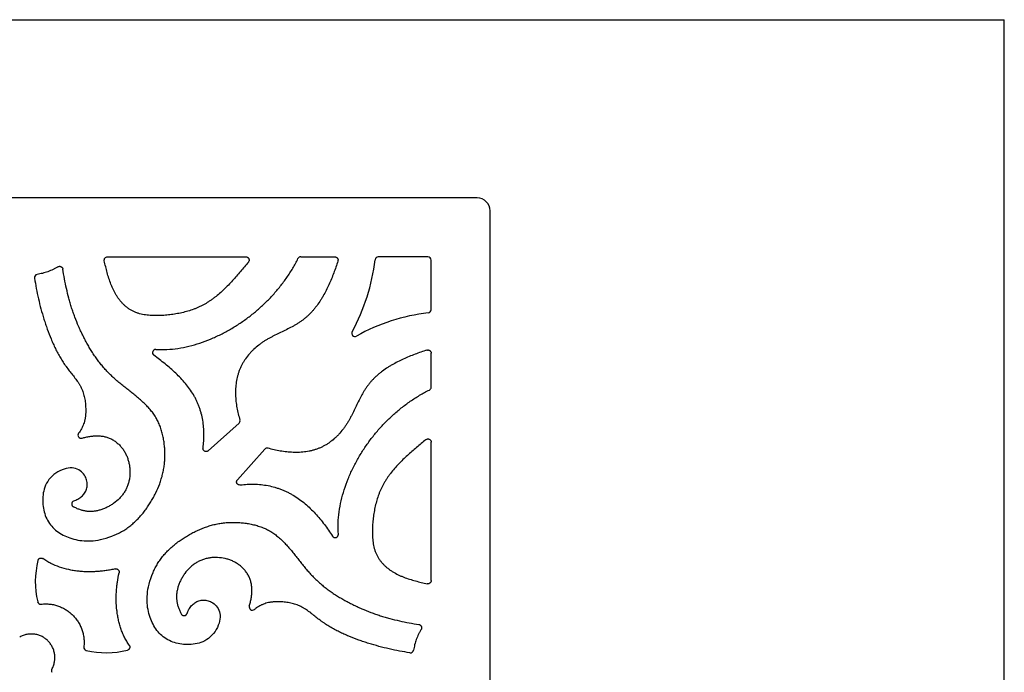
# Model space of a CAD drawing. Units: inches. Extents: x 0 to 11, y 0 to 8.5.
# Drawn here: x 4.9 to 11, y 4.4 to 8.5 of the extents above; entities that cross this region are included whole.
import ezdxf

# ---------------------------------------------------------------- set-up
doc = ezdxf.new("R2010")
doc.units = ezdxf.units.IN
doc.header["$LTSCALE"] = 0.605
doc.header["$MEASUREMENT"] = 0
doc.layers.get('0').update_dxf_attribs({"linetype": 'CONTINUOUS'})

msp = doc.modelspace()

# ---------------------------------------------------------------- linework, layer by layer
at = {"color": 7, "linetype": 'Continuous'}
for p, q in [((0, 8.5), (11, 8.5)), ((11, 0), (11, 8.5)), ((7.7103, 7.3877), (1.9753, 7.3877)), ((7.7903, 1.5727), (7.7903, 7.3077)), ((5.4027, 7.0203), (6.2669, 7.0203)), ((6.6098, 7.0204), (6.822, 7.0204)), ((7.4029, 7.0202), (7.0927, 7.0202)), ((7.4228, 6.6901), (7.4228, 7.0003)), ((7.4229, 6.2072), (7.423, 6.4194)), ((6.0323, 5.8103), (6.224, 5.9819)), ((7.4228, 5.0002), (7.4229, 5.8643)), ((6.3848, 5.8206), (6.214, 5.6299))]:
    msp.add_line(p, q, dxfattribs=at)
for points in [[(5.1194, 5.692), (5.1062, 5.6862), (5.0929, 5.6792), (5.0803, 5.6713), (5.0683, 5.6624), (5.0569, 5.6525), (5.0467, 5.642), (5.0376, 5.631), (5.0297, 5.6195), (5.0228, 5.6078), (5.0169, 5.5959), (5.0121, 5.5837), (5.0081, 5.5715), (5.0049, 5.5593), (5.0024, 5.5472), (5.0006, 5.535), (4.9993, 5.5229), (4.9987, 5.5108), (4.9985, 5.4988), (4.9989, 5.4868), (4.9998, 5.475), (5.0012, 5.4633), (5.003, 5.4518), (5.0052, 5.4404), (5.008, 5.4293), (5.0112, 5.4183), (5.0148, 5.4075), (5.0189, 5.3969), (5.0236, 5.3866), (5.0288, 5.3765), (5.0344, 5.3667), (5.0407, 5.3573), (5.0475, 5.3482), (5.0547, 5.3395), (5.0624, 5.3312), (5.0706, 5.3232), (5.079, 5.3158), (5.0878, 5.3087), (5.0968, 5.3021), (5.1062, 5.2959), (5.1158, 5.2901), (5.1256, 5.2847), (5.1358, 5.2796), (5.1464, 5.2749), (5.1574, 5.2704), (5.1687, 5.2663), (5.1805, 5.2625), (5.1926, 5.259), (5.205, 5.2559), (5.2177, 5.2533), (5.2307, 5.2511), (5.2439, 5.2495), (5.2573, 5.2483), (5.2709, 5.2477), (5.2848, 5.2476), (5.2991, 5.2481), (5.3137, 5.2491), (5.3287, 5.2509), (5.3442, 5.2532), (5.3601, 5.2563), (5.3766, 5.2602), (5.3938, 5.2649), (5.4116, 5.2705), (5.4299, 5.2772), (5.4489, 5.285)], [(5.1928, 5.4971), (5.1996, 5.4997), (5.2063, 5.5026), (5.2127, 5.5057), (5.2189, 5.5091), (5.225, 5.5127), (5.2308, 5.5166), (5.2364, 5.5208), (5.2418, 5.5253), (5.2469, 5.5301), (5.2517, 5.5351), (5.2562, 5.5405), (5.2603, 5.5462), (5.2639, 5.5521), (5.2672, 5.5584), (5.27, 5.5648), (5.2722, 5.5714), (5.2739, 5.5782), (5.2752, 5.5851), (5.276, 5.592), (5.2762, 5.599), (5.276, 5.6062), (5.2754, 5.6134), (5.2742, 5.6208), (5.2725, 5.6282), (5.2702, 5.6356), (5.2673, 5.6432), (5.2637, 5.6506), (5.2591, 5.6581), (5.2538, 5.6656), (5.2475, 5.6726), (5.2403, 5.6792), (5.2321, 5.6855), (5.2233, 5.6909), (5.2138, 5.6954), (5.2037, 5.699), (5.1931, 5.7016), (5.1818, 5.7029), (5.17, 5.7031), (5.1578, 5.7022), (5.1453, 5.7), (5.1324, 5.6966), (5.1194, 5.692)], [(6.0947, 4.7218), (6.0889, 4.7086), (6.0819, 4.6954), (6.074, 4.6827), (6.065, 4.6707), (6.0552, 4.6594), (6.0447, 4.6491), (6.0338, 4.64), (6.0222, 4.6321), (6.0105, 4.6251), (5.9986, 4.6193), (5.9864, 4.6145), (5.9742, 4.6105), (5.9621, 4.6072), (5.9499, 4.6048), (5.9377, 4.6029), (5.9256, 4.6016), (5.9135, 4.601), (5.9015, 4.6008), (5.8896, 4.6012), (5.8777, 4.6021), (5.866, 4.6034), (5.8545, 4.6053), (5.8431, 4.6075), (5.832, 4.6102), (5.821, 4.6134), (5.8102, 4.617), (5.7996, 4.6212), (5.7893, 4.6258), (5.7792, 4.631), (5.7694, 4.6367), (5.76, 4.6429), (5.7509, 4.6497), (5.7421, 4.657), (5.7338, 4.6646), (5.7259, 4.6728), (5.7184, 4.6812), (5.7114, 4.69), (5.7048, 4.699), (5.6985, 4.7084), (5.6927, 4.718), (5.6873, 4.7278), (5.6823, 4.7381), (5.6775, 4.7486), (5.673, 4.7596), (5.6689, 4.7709), (5.6651, 4.7827), (5.6616, 4.7948), (5.6585, 4.8072), (5.6559, 4.8199), (5.6537, 4.8328), (5.652, 4.8461), (5.6509, 4.8594), (5.6503, 4.8731), (5.6502, 4.887), (5.6507, 4.9013), (5.6517, 4.9159), (5.6534, 4.9309), (5.6558, 4.9464), (5.6588, 4.9623), (5.6627, 4.9788), (5.6675, 4.996), (5.6731, 5.0138), (5.6797, 5.0321), (5.6875, 5.051)], [(5.8996, 4.7949), (5.9023, 4.8018), (5.9051, 4.8085), (5.9082, 4.8149), (5.9116, 4.8212), (5.9152, 4.8272), (5.9191, 4.833), (5.9233, 4.8386), (5.9278, 4.844), (5.9326, 4.8491), (5.9377, 4.8539), (5.943, 4.8584), (5.9487, 4.8625), (5.9546, 4.8662), (5.9609, 4.8695), (5.9673, 4.8723), (5.9739, 4.8745), (5.9807, 4.8762), (5.9875, 4.8775), (5.9945, 4.8782), (6.0015, 4.8785), (6.0086, 4.8783), (6.0159, 4.8777), (6.0232, 4.8765), (6.0307, 4.8748), (6.0381, 4.8725), (6.0456, 4.8697), (6.0531, 4.866), (6.0606, 4.8615), (6.0681, 4.8562), (6.0751, 4.8499), (6.0817, 4.8427), (6.088, 4.8345), (6.0934, 4.8257), (6.0979, 4.8163), (6.1016, 4.8062), (6.1041, 4.7955), (6.1055, 4.7843), (6.1057, 4.7725), (6.1048, 4.7603), (6.1026, 4.7477), (6.0992, 4.7348), (6.0947, 4.7218)]]:
    msp.add_lwpolyline(points, dxfattribs=at)
for centre, radius, start, end in [((7.7103, 7.3077), 0.08, 0, 90), ((6.6098, 7.0005), 0.0199, 89.98085, 153.85063), ((7.0926, 7.0003), 0.0199, 89.94158, 173.41519), ((5.8505, 7.145), 1.2307, 331.27353, 353.35677), ((4.9672, 6.8909), 0.0199, 98.68608, 188.64118), ((7.5389, 5.4842), 1.1937, 96.43314, 119.17589), ((7.4029, 6.6901), 0.0199, 276.37413, 0.05901), ((6.9472, 6.5439), 0.02, 151.27353, 299.17589), ((5.7041, 6.4224), 0.02, 86.68445, 233.51046), ((7.403, 6.2072), 0.0199, 296.05502, 0.01918), ((6.2107, 5.9967), 0.0199, 311.81524, 18.00976), ((5.2388, 5.9083), 0.02, 143.33063, 286.51678), ((6.3996, 5.8073), 0.0199, 73.67109, 138.18239), ((6.8241, 5.2884), 0.02, 212.43297, 4.60965), ((5.485, 4.9933), 0.5325, 165.58736, 193.52404), ((4.9866, 4.8734), 0.0199, 193.44332, 276.20929), ((6.3073, 4.836), 0.02, 162.74129, 307.77182), ((5.2751, 4.5843), 0.0199, 173.67552, 256.44153), ((5.396, 5.0821), 0.5321, 256.35067, 284.29553), ((7.2934, 4.5695), 0.0199, 261.42259, 351.31708), ((5.0734, 4.4378), 0.0199, 151.08424, 208.91568)]:
    msp.add_arc(centre, radius, start, end, dxfattribs=at)
msp.add_ellipse((7.4027, 7.0002), major_axis=(0.0142, 0.0142), ratio=0.992433, start_param=-0.7816, end_param=0.7816, dxfattribs=at)
for points, knots in [([(5.3833, 6.9961), (5.3826, 6.999), (5.3827, 7.0051), (5.3867, 7.0133), (5.3938, 7.0189), (5.3998, 7.0203), (5.4027, 7.0203)], [0, 0, 0, 0, 0.249962, 0.499997, 0.750037, 1, 1, 1, 1]), ([(5.7053, 6.4423), (5.7281, 6.441), (5.7742, 6.441), (5.8431, 6.4483), (5.9118, 6.462), (5.9795, 6.4816), (6.0458, 6.5064), (6.11, 6.5358), (6.1718, 6.569), (6.2308, 6.6056), (6.2868, 6.6454), (6.331, 6.6813), (6.3649, 6.7115), (6.3896, 6.7349), (6.4137, 6.7591), (6.437, 6.7841), (6.4596, 6.8098), (6.4887, 6.8451), (6.5229, 6.891), (6.5601, 6.9486), (6.5819, 6.9888), (6.5919, 7.0092)], [0, 0, 0, 0, 0.061969, 0.124534, 0.187741, 0.251473, 0.315487, 0.379438, 0.442909, 0.505544, 0.567501, 0.629081, 0.659825, 0.690584, 0.721392, 0.75228, 0.783238, 0.81424, 0.87627, 0.938221, 1, 1, 1, 1]), ([(6.2669, 7.0203), (6.2688, 7.0203), (6.2716, 7.0199), (6.2752, 7.0186), (6.2777, 7.0173), (6.28, 7.0157), (6.282, 7.0137), (6.2837, 7.0114), (6.2856, 7.0082), (6.2867, 7.0045), (6.287, 7.0008), (6.2868, 6.998), (6.2863, 6.9952), (6.285, 6.9916), (6.2835, 6.9892), (6.2823, 6.9878)], [0, 0, 0, 0, 0.124736, 0.187398, 0.249996, 0.312546, 0.375083, 0.437638, 0.500189, 0.624995, 0.687534, 0.750063, 0.812634, 0.875276, 1, 1, 1, 1]), ([(6.822, 7.0204), (6.8235, 7.0204), (6.8259, 7.0201), (6.8289, 7.0192), (6.8317, 7.018), (6.835, 7.0158), (6.8382, 7.0123), (6.8406, 7.0082), (6.8416, 7.0044), (6.8419, 7.0013), (6.8419, 6.9982), (6.8414, 6.9959), (6.841, 6.9944)], [0, 0, 0, 0, 0.124806, 0.187511, 0.250172, 0.375145, 0.500078, 0.624995, 0.749894, 0.812521, 0.875204, 1, 1, 1, 1]), ([(5.0937, 6.9582), (5.0888, 6.9551), (5.0789, 6.9492), (5.0635, 6.9412), (5.0477, 6.934), (5.0262, 6.9255), (4.9984, 6.9169), (4.9757, 6.9123), (4.9642, 6.9105)], [0, 0, 0, 0, 0.124396, 0.249069, 0.374043, 0.499247, 0.749863, 1, 1, 1, 1]), ([(5.0937, 6.9582), (5.0951, 6.959), (5.0973, 6.9601), (5.1005, 6.9609), (5.1038, 6.9613), (5.1079, 6.9611), (5.1126, 6.9597), (5.1168, 6.9571), (5.1197, 6.9541), (5.1215, 6.9514), (5.123, 6.9485), (5.1237, 6.9461), (5.124, 6.9445)], [0, 0, 0, 0, 0.124778, 0.187492, 0.250165, 0.37514, 0.50005, 0.624946, 0.749874, 0.812526, 0.875228, 1, 1, 1, 1]), ([(5.4489, 5.285), (5.4584, 5.2891), (5.4771, 5.298), (5.4997, 5.3107), (5.5171, 5.3218), (5.5341, 5.3335), (5.5545, 5.3494), (5.5776, 5.37), (5.5995, 5.3922), (5.62, 5.4157), (5.6394, 5.4404), (5.6544, 5.4618), (5.6659, 5.4793), (5.677, 5.4971), (5.6902, 5.5197), (5.7094, 5.5567), (5.7259, 5.595), (5.7392, 5.6343), (5.7474, 5.6641), (5.7539, 5.6944), (5.7583, 5.725), (5.7609, 5.7558), (5.7617, 5.7869), (5.7607, 5.8182), (5.758, 5.8496), (5.7536, 5.8808), (5.7473, 5.9117), (5.739, 5.9419), (5.7303, 5.9664), (5.7221, 5.9853), (5.7155, 5.9991), (5.7083, 6.0125), (5.7004, 6.0255), (5.692, 6.0381), (5.6801, 6.0544), (5.6639, 6.074), (5.6429, 6.0963), (5.6205, 6.1176), (5.5971, 6.1381), (5.5728, 6.1581), (5.5481, 6.1778), (5.5232, 6.1973), (5.4983, 6.217), (5.4778, 6.2337), (5.4618, 6.2473), (5.45, 6.2576), (5.4384, 6.2682), (5.4233, 6.2825), (5.405, 6.3009), (5.3841, 6.3237), (5.3641, 6.3473), (5.3451, 6.3717), (5.327, 6.3968), (5.3098, 6.4225), (5.2934, 6.4489), (5.2778, 6.4757), (5.263, 6.503), (5.2488, 6.5307), (5.2354, 6.5586), (5.2184, 6.5963), (5.2029, 6.6347), (5.1888, 6.6735), (5.179, 6.7029), (5.17, 6.7326), (5.1589, 6.7724), (5.1467, 6.8226), (5.1344, 6.8833), (5.1273, 6.9241), (5.124, 6.9445)], [0, 0, 0, 0, 0.015614, 0.031201, 0.038984, 0.046761, 0.062311, 0.077891, 0.093522, 0.109213, 0.12496, 0.140746, 0.148647, 0.156548, 0.172335, 0.188089, 0.219439, 0.235037, 0.250585, 0.266097, 0.281601, 0.297139, 0.312753, 0.328479, 0.344321, 0.360205, 0.376052, 0.391797, 0.407395, 0.415133, 0.422829, 0.430485, 0.438108, 0.445714, 0.453319, 0.468573, 0.483942, 0.49946, 0.515129, 0.53093, 0.546827, 0.562774, 0.578724, 0.594628, 0.602551, 0.61045, 0.61832, 0.626165, 0.641788, 0.65735, 0.672879, 0.688404, 0.703946, 0.71951, 0.735095, 0.750695, 0.766303, 0.781908, 0.797505, 0.813095, 0.844254, 0.859826, 0.875395, 0.89096, 0.906526, 0.93767, 0.968835, 1, 1, 1, 1]), ([(6.2823, 6.9878), (6.2663, 6.9682), (6.2341, 6.929), (6.1925, 6.8812), (6.1577, 6.8444), (6.1306, 6.8177), (6.1025, 6.792), (6.0779, 6.7717), (6.0576, 6.7564), (6.042, 6.7455), (6.0261, 6.7351), (6.0098, 6.7253), (5.9931, 6.7163), (5.9761, 6.7079), (5.9586, 6.7003), (5.935, 6.691), (5.9048, 6.681), (5.8678, 6.6714), (5.8366, 6.6652), (5.8115, 6.6612), (5.7926, 6.6588), (5.7738, 6.6567), (5.758, 6.6554), (5.7454, 6.6546), (5.7327, 6.6539), (5.7169, 6.6534), (5.6979, 6.6533), (5.6789, 6.6539), (5.6599, 6.6553), (5.6409, 6.6576), (5.6221, 6.6609), (5.6035, 6.6654), (5.5853, 6.6712), (5.5677, 6.6784), (5.5508, 6.6871), (5.5346, 6.6973), (5.5194, 6.7088), (5.505, 6.7214), (5.4917, 6.7351), (5.4794, 6.7497), (5.4681, 6.765), (5.4542, 6.7864), (5.4421, 6.8089), (5.4315, 6.8321), (5.4218, 6.8556), (5.4113, 6.8855), (5.4007, 6.922), (5.3915, 6.9589), (5.386, 6.9837), (5.3833, 6.9961)], [0, 0, 0, 0, 0.06236, 0.1247, 0.155885, 0.187117, 0.218428, 0.249747, 0.265387, 0.281006, 0.296605, 0.312188, 0.327767, 0.343353, 0.358956, 0.37458, 0.405887, 0.437246, 0.468579, 0.484205, 0.499802, 0.515382, 0.530952, 0.538736, 0.546521, 0.562093, 0.577674, 0.593277, 0.608925, 0.624622, 0.640321, 0.655989, 0.671614, 0.687213, 0.702831, 0.718483, 0.734158, 0.749832, 0.765477, 0.781107, 0.796753, 0.812426, 0.843824, 0.859512, 0.875156, 0.906362, 0.937557, 0.968776, 1, 1, 1, 1]), ([(6.841, 6.9944), (6.8329, 6.9693), (6.816, 6.9194), (6.7911, 6.8583), (6.7681, 6.8108), (6.7523, 6.7817), (6.7387, 6.759), (6.7244, 6.7366), (6.7091, 6.7149), (6.6926, 6.6941), (6.6796, 6.6791), (6.6661, 6.6647), (6.6519, 6.6509), (6.6371, 6.6379), (6.6216, 6.6258), (6.6055, 6.6144), (6.589, 6.6037), (6.572, 6.5935), (6.5489, 6.5807), (6.5194, 6.5656), (6.4837, 6.5485), (6.454, 6.5342), (6.4306, 6.5223), (6.4132, 6.513), (6.3961, 6.5032), (6.3794, 6.4927), (6.363, 6.4817), (6.3417, 6.466), (6.3215, 6.449), (6.3026, 6.4305), (6.2846, 6.4111), (6.2682, 6.3902), (6.2536, 6.3681), (6.2436, 6.351), (6.2347, 6.3333), (6.227, 6.3152), (6.2203, 6.2965), (6.2129, 6.2712), (6.2062, 6.2387), (6.2021, 6.1989), (6.2016, 6.1588), (6.2043, 6.1187), (6.21, 6.0791), (6.2184, 6.0404), (6.2256, 6.0153), (6.2296, 6.0029)], [0, 0, 0, 0, 0.062349, 0.124699, 0.155906, 0.187187, 0.202878, 0.218594, 0.250012, 0.265686, 0.281321, 0.296915, 0.312468, 0.327993, 0.343507, 0.359036, 0.374599, 0.3902, 0.405835, 0.437142, 0.468381, 0.499522, 0.515062, 0.530593, 0.54613, 0.561693, 0.577278, 0.592877, 0.624096, 0.639735, 0.6554, 0.686731, 0.702381, 0.718003, 0.733594, 0.749161, 0.764726, 0.780312, 0.811598, 0.843084, 0.874734, 0.906436, 0.938026, 0.969293, 1, 1, 1, 1]), ([(4.9475, 6.8879), (4.9541, 6.8447), (4.9662, 6.7802), (4.9874, 6.6953), (5.0027, 6.6427), (5.0162, 6.601), (5.0306, 6.5594), (5.0463, 6.5183), (5.0637, 6.478), (5.0777, 6.4482), (5.0927, 6.4189), (5.1061, 6.3951), (5.1174, 6.3764), (5.1262, 6.3626), (5.1338, 6.3513), (5.14, 6.3424), (5.1464, 6.3335), (5.1545, 6.3225), (5.1645, 6.3095), (5.1746, 6.2967), (5.1848, 6.2838), (5.195, 6.2709), (5.205, 6.2579), (5.2147, 6.2447), (5.2223, 6.2333), (5.228, 6.224), (5.2334, 6.2145), (5.2396, 6.2023), (5.2462, 6.1872), (5.2518, 6.1717), (5.2565, 6.156), (5.2603, 6.14), (5.2631, 6.1238), (5.2651, 6.1075), (5.2664, 6.0911), (5.267, 6.0774), (5.2672, 6.0665), (5.2672, 6.0582), (5.2671, 6.05), (5.2668, 6.0418), (5.2663, 6.0336), (5.2656, 6.0255), (5.2645, 6.0173), (5.2632, 6.0093), (5.2614, 6.0012), (5.2587, 5.9906), (5.2545, 5.9776), (5.2483, 5.9624), (5.2408, 5.9477), (5.2323, 5.9336), (5.226, 5.9246), (5.2227, 5.9202)], [0, 0, 0, 0, 0.124717, 0.187154, 0.249688, 0.281007, 0.312368, 0.375161, 0.406531, 0.43785, 0.469105, 0.500297, 0.515874, 0.531442, 0.547005, 0.554787, 0.562569, 0.578141, 0.593727, 0.609327, 0.624941, 0.640565, 0.656182, 0.67178, 0.687364, 0.695159, 0.702963, 0.718593, 0.734241, 0.749891, 0.765525, 0.781136, 0.796746, 0.812372, 0.828019, 0.843678, 0.851508, 0.859334, 0.867153, 0.874962, 0.88276, 0.890552, 0.898344, 0.906145, 0.913956, 0.921774, 0.937417, 0.953046, 0.96866, 0.984302, 1, 1, 1, 1]), ([(5.9993, 5.828), (6.0014, 5.8422), (6.0045, 5.8709), (6.0057, 5.9142), (6.0035, 5.9575), (5.998, 6.0006), (5.9904, 6.0359), (5.9825, 6.0636), (5.9756, 6.0839), (5.9679, 6.1039), (5.9591, 6.1234), (5.9495, 6.1424), (5.9354, 6.1672), (5.9157, 6.197), (5.8892, 6.231), (5.8602, 6.2634), (5.8291, 6.2943), (5.7964, 6.324), (5.7512, 6.3619), (5.716, 6.3888), (5.6922, 6.4063)], [0, 0, 0, 0, 0.062048, 0.124319, 0.186744, 0.249185, 0.311435, 0.342448, 0.373365, 0.404184, 0.434907, 0.465572, 0.496237, 0.557731, 0.619674, 0.682185, 0.745261, 0.808797, 0.872608, 1, 1, 1, 1]), ([(7.397, 6.4383), (7.3719, 6.4303), (7.3219, 6.4133), (7.2609, 6.3884), (7.2133, 6.3653), (7.1843, 6.3495), (7.1616, 6.3359), (7.1392, 6.3216), (7.1175, 6.3062), (7.0967, 6.2897), (7.0817, 6.2767), (7.0673, 6.2632), (7.0536, 6.249), (7.0406, 6.2342), (7.0284, 6.2187), (7.017, 6.2026), (7.0063, 6.186), (6.9962, 6.169), (6.9833, 6.1459), (6.9683, 6.1164), (6.9512, 6.0807), (6.937, 6.051), (6.925, 6.0275), (6.9157, 6.0102), (6.9059, 5.9931), (6.8955, 5.9763), (6.8845, 5.9599), (6.8689, 5.9386), (6.8519, 5.9184), (6.8334, 5.8994), (6.814, 5.8814), (6.7932, 5.8649), (6.7711, 5.8502), (6.754, 5.8402), (6.7363, 5.8314), (6.7181, 5.8237), (6.6995, 5.8172), (6.6805, 5.8118), (6.6611, 5.8074), (6.6349, 5.803), (6.6017, 5.7999), (6.5614, 5.7997), (6.5213, 5.8026), (6.4816, 5.8082), (6.4429, 5.8161), (6.4176, 5.8228), (6.4052, 5.8264)], [0, 0, 0, 0, 0.062348, 0.124697, 0.155903, 0.187184, 0.202874, 0.21859, 0.250008, 0.265682, 0.281317, 0.29691, 0.312463, 0.327987, 0.343501, 0.359029, 0.374591, 0.390191, 0.405826, 0.437134, 0.468376, 0.499519, 0.515059, 0.530588, 0.546122, 0.561679, 0.577258, 0.592852, 0.624074, 0.639722, 0.655401, 0.686757, 0.702409, 0.718024, 0.733601, 0.749146, 0.764688, 0.780256, 0.795871, 0.811544, 0.843068, 0.874792, 0.906578, 0.938221, 0.969461, 1, 1, 1, 1]), ([(7.397, 6.4383), (7.3984, 6.4388), (7.4008, 6.4393), (7.4039, 6.4393), (7.407, 6.439), (7.4108, 6.438), (7.4149, 6.4356), (7.4184, 6.4324), (7.4206, 6.4291), (7.4218, 6.4263), (7.4227, 6.4233), (7.423, 6.4209), (7.423, 6.4194)], [0, 0, 0, 0, 0.124791, 0.187478, 0.25012, 0.375063, 0.499981, 0.624905, 0.74987, 0.81252, 0.87521, 1, 1, 1, 1]), ([(6.844, 5.29), (6.8422, 5.313), (6.8412, 5.3596), (6.8474, 5.4294), (6.8604, 5.499), (6.8796, 5.5677), (6.9041, 5.635), (6.9334, 5.7004), (6.9668, 5.7632), (7.0036, 5.8232), (7.0437, 5.8801), (7.0799, 5.925), (7.1104, 5.9594), (7.1341, 5.9845), (7.1586, 6.0088), (7.1923, 6.0404), (7.2363, 6.078), (7.292, 6.1196), (7.3504, 6.1572), (7.3911, 6.1792), (7.4118, 6.1893)], [0, 0, 0, 0, 0.06188, 0.124334, 0.187446, 0.251126, 0.315139, 0.379144, 0.442716, 0.505456, 0.567472, 0.629076, 0.659822, 0.690578, 0.72138, 0.75226, 0.814211, 0.876249, 0.938211, 1, 1, 1, 1]), ([(5.2444, 5.8891), (5.2524, 5.8914), (5.2683, 5.8957), (5.2924, 5.9004), (5.3165, 5.9033), (5.3404, 5.9042), (5.364, 5.9027), (5.3832, 5.8994), (5.3981, 5.8954), (5.4091, 5.8917), (5.4199, 5.8872), (5.4303, 5.882), (5.4405, 5.8761), (5.4536, 5.8673), (5.469, 5.855), (5.4829, 5.8409), (5.493, 5.8289), (5.5024, 5.8163), (5.5128, 5.7997), (5.5231, 5.7786), (5.5313, 5.7564), (5.5375, 5.7335), (5.5416, 5.7099), (5.5442, 5.6781), (5.5426, 5.6461), (5.537, 5.6189), (5.5327, 5.6036), (5.5289, 5.5925), (5.5245, 5.5815), (5.5194, 5.5708), (5.5138, 5.5605), (5.5056, 5.5471), (5.4939, 5.531), (5.4728, 5.5073), (5.4484, 5.4864), (5.4216, 5.4688), (5.404, 5.4592), (5.3895, 5.4525), (5.3748, 5.4463), (5.3635, 5.4424), (5.3558, 5.4402)], [0, 0, 0, 0, 0.03255, 0.064843, 0.096738, 0.128157, 0.159105, 0.189686, 0.204911, 0.22014, 0.235419, 0.250776, 0.26621, 0.281708, 0.312813, 0.343926, 0.359424, 0.374863, 0.40565, 0.436473, 0.467456, 0.498668, 0.530064, 0.561543, 0.624322, 0.65556, 0.671127, 0.686657, 0.70216, 0.717646, 0.733133, 0.748637, 0.779731, 0.810992, 0.873927, 0.905563, 0.937185, 0.952965, 0.968705, 1, 1, 1, 1]), ([(7.3903, 5.8798), (7.3707, 5.8637), (7.3316, 5.8316), (7.2838, 5.79), (7.247, 5.7551), (7.2202, 5.7281), (7.1945, 5.6999), (7.1743, 5.6754), (7.159, 5.655), (7.1481, 5.6395), (7.1377, 5.6235), (7.1279, 5.6072), (7.1189, 5.5905), (7.1105, 5.5735), (7.1029, 5.5561), (7.0936, 5.5324), (7.0836, 5.5022), (7.074, 5.4652), (7.0678, 5.434), (7.0638, 5.4089), (7.0613, 5.3901), (7.0593, 5.3712), (7.058, 5.3554), (7.0572, 5.3428), (7.0565, 5.3302), (7.056, 5.3143), (7.0559, 5.2954), (7.0565, 5.2763), (7.0579, 5.2573), (7.0602, 5.2383), (7.0635, 5.2195), (7.068, 5.2009), (7.0737, 5.1828), (7.081, 5.1651), (7.0897, 5.1482), (7.0999, 5.132), (7.1114, 5.1168), (7.124, 5.1024), (7.1377, 5.0891), (7.1523, 5.0768), (7.1676, 5.0655), (7.189, 5.0516), (7.2115, 5.0395), (7.2346, 5.0289), (7.2581, 5.0192), (7.2881, 5.0087), (7.3246, 4.9981), (7.3615, 4.9889), (7.3863, 4.9834), (7.3987, 4.9807)], [0, 0, 0, 0, 0.06236, 0.1247, 0.155885, 0.187117, 0.218428, 0.249747, 0.265387, 0.281006, 0.296605, 0.312188, 0.327767, 0.343353, 0.358956, 0.37458, 0.405887, 0.437246, 0.468579, 0.484205, 0.499802, 0.515382, 0.530952, 0.538736, 0.546521, 0.562093, 0.577674, 0.593277, 0.608925, 0.624622, 0.640321, 0.655989, 0.671614, 0.687213, 0.702831, 0.718483, 0.734158, 0.749832, 0.765477, 0.781107, 0.796753, 0.812426, 0.843824, 0.859512, 0.875156, 0.906362, 0.937557, 0.968776, 1, 1, 1, 1]), ([(7.3903, 5.8798), (7.3918, 5.8809), (7.3942, 5.8824), (7.3978, 5.8837), (7.4005, 5.8843), (7.4034, 5.8844), (7.4071, 5.8841), (7.4117, 5.8827), (7.4156, 5.8801), (7.4182, 5.8774), (7.4199, 5.8751), (7.4212, 5.8726), (7.4225, 5.869), (7.4229, 5.8662), (7.4229, 5.8643)], [0, 0, 0, 0, 0.124769, 0.187436, 0.250032, 0.312584, 0.375143, 0.499992, 0.624849, 0.68741, 0.749964, 0.812561, 0.87523, 1, 1, 1, 1]), ([(6.0323, 5.8103), (6.0307, 5.8089), (6.0281, 5.8072), (6.0243, 5.8057), (6.0213, 5.8051), (6.0182, 5.8049), (6.0141, 5.8053), (6.0092, 5.807), (6.0051, 5.8102), (6.0025, 5.8134), (6.001, 5.816), (5.9999, 5.8189), (5.999, 5.8229), (5.999, 5.826), (5.9993, 5.828)], [0, 0, 0, 0, 0.124738, 0.187436, 0.25006, 0.312625, 0.375198, 0.500022, 0.624826, 0.687391, 0.749952, 0.812571, 0.875265, 1, 1, 1, 1]), ([(6.2318, 5.5969), (6.2298, 5.5966), (6.2266, 5.5966), (6.2226, 5.5975), (6.2198, 5.5986), (6.2171, 5.6002), (6.2139, 5.6027), (6.2108, 5.6069), (6.2091, 5.6118), (6.2087, 5.6158), (6.2089, 5.6189), (6.2095, 5.6219), (6.211, 5.6258), (6.2127, 5.6284), (6.214, 5.6299)], [0, 0, 0, 0, 0.124733, 0.187426, 0.250044, 0.312607, 0.375179, 0.500006, 0.624831, 0.687402, 0.749963, 0.812579, 0.875269, 1, 1, 1, 1]), ([(6.2318, 5.5969), (6.2461, 5.599), (6.2749, 5.6019), (6.3184, 5.6027), (6.3619, 5.5999), (6.405, 5.5935), (6.4404, 5.5851), (6.468, 5.5765), (6.4884, 5.5692), (6.5084, 5.561), (6.528, 5.5518), (6.5472, 5.5418), (6.5721, 5.5273), (6.6023, 5.5072), (6.6366, 5.4802), (6.6692, 5.4508), (6.7001, 5.4192), (6.7294, 5.3858), (6.757, 5.3509), (6.783, 5.3148), (6.7993, 5.2901), (6.8072, 5.2777)], [0, 0, 0, 0, 0.061959, 0.124091, 0.186317, 0.248532, 0.31064, 0.34164, 0.372591, 0.403492, 0.434349, 0.465193, 0.496061, 0.557973, 0.62026, 0.682985, 0.746123, 0.809577, 0.873189, 0.936747, 1, 1, 1, 1]), ([(5.1928, 5.4971), (5.191, 5.4965), (5.1884, 5.4951), (5.1854, 5.4926), (5.1835, 5.4905), (5.1819, 5.4881), (5.1803, 5.4846), (5.1792, 5.4798), (5.1796, 5.475), (5.1807, 5.4713), (5.1819, 5.4687), (5.1835, 5.4663), (5.1861, 5.4634), (5.1884, 5.4617), (5.1901, 5.4608)], [0, 0, 0, 0, 0.124756, 0.187427, 0.250028, 0.312583, 0.375143, 0.499979, 0.624832, 0.687397, 0.749955, 0.812559, 0.875236, 1, 1, 1, 1]), ([(5.3558, 5.4402), (5.349, 5.4382), (5.3351, 5.4348), (5.3174, 5.4323), (5.3032, 5.4314), (5.2926, 5.4313), (5.282, 5.4318), (5.2714, 5.433), (5.2609, 5.4347), (5.2469, 5.4378), (5.2297, 5.443), (5.2095, 5.451), (5.1965, 5.4574), (5.1901, 5.4608)], [0, 0, 0, 0, 0.125289, 0.249567, 0.311445, 0.373233, 0.435031, 0.496949, 0.559065, 0.621424, 0.746885, 0.873231, 1, 1, 1, 1]), ([(5.6875, 5.0511), (5.6916, 5.0606), (5.7005, 5.0793), (5.7132, 5.1018), (5.7243, 5.1193), (5.736, 5.1363), (5.7518, 5.1567), (5.7725, 5.1798), (5.7947, 5.2017), (5.8182, 5.2222), (5.8429, 5.2416), (5.8643, 5.2567), (5.8818, 5.2682), (5.8996, 5.2793), (5.9222, 5.2924), (5.9592, 5.3117), (5.9975, 5.3282), (6.0368, 5.3415), (6.0666, 5.3497), (6.0969, 5.3561), (6.1274, 5.3606), (6.1583, 5.3632), (6.1894, 5.364), (6.2207, 5.363), (6.2521, 5.3604), (6.2833, 5.3559), (6.3142, 5.3496), (6.3444, 5.3413), (6.3689, 5.3326), (6.3878, 5.3245), (6.4016, 5.3178), (6.415, 5.3106), (6.428, 5.3028), (6.4406, 5.2944), (6.457, 5.2824), (6.4765, 5.2663), (6.4988, 5.2453), (6.5201, 5.2229), (6.5406, 5.1994), (6.5606, 5.1752), (6.5803, 5.1505), (6.5999, 5.1255), (6.6196, 5.1006), (6.6362, 5.0802), (6.6498, 5.0641), (6.6602, 5.0523), (6.6707, 5.0407), (6.685, 5.0256), (6.7034, 5.0074), (6.7263, 4.9864), (6.7499, 4.9665), (6.7742, 4.9474), (6.7993, 4.9293), (6.8251, 4.9121), (6.8514, 4.8957), (6.8783, 4.8801), (6.9056, 4.8653), (6.9332, 4.8512), (6.9612, 4.8377), (6.9989, 4.8207), (7.0372, 4.8052), (7.0761, 4.7911), (7.1055, 4.7813), (7.1351, 4.7723), (7.1749, 4.7612), (7.2252, 4.749), (7.2859, 4.7367), (7.3267, 4.7296), (7.3471, 4.7263)], [0, 0, 0, 0, 0.015614, 0.031201, 0.038984, 0.046761, 0.062311, 0.077891, 0.093522, 0.109213, 0.124959, 0.140746, 0.148647, 0.156547, 0.172335, 0.188089, 0.219439, 0.235037, 0.250585, 0.266098, 0.281601, 0.297139, 0.312753, 0.328478, 0.34432, 0.360204, 0.376051, 0.391797, 0.407395, 0.415133, 0.422829, 0.430485, 0.438109, 0.445715, 0.45332, 0.468574, 0.483943, 0.49946, 0.515129, 0.53093, 0.546826, 0.562774, 0.578723, 0.594628, 0.602551, 0.610449, 0.61832, 0.626164, 0.641788, 0.65735, 0.672879, 0.688404, 0.703946, 0.71951, 0.735095, 0.750695, 0.766303, 0.781908, 0.797505, 0.813095, 0.844254, 0.859826, 0.875395, 0.89096, 0.906526, 0.93767, 0.968835, 1, 1, 1, 1]), ([(4.9692, 5.1259), (4.9696, 5.1274), (4.9705, 5.1297), (4.9722, 5.1324), (4.9742, 5.1349), (4.9772, 5.1376), (4.9815, 5.1398), (4.9862, 5.1409), (4.9903, 5.1409), (4.9934, 5.1403), (4.9965, 5.1393), (4.9986, 5.1382), (4.9999, 5.1373)], [0, 0, 0, 0, 0.12478, 0.187475, 0.250123, 0.375062, 0.499974, 0.624895, 0.749863, 0.812521, 0.87522, 1, 1, 1, 1]), ([(5.4518, 5.0731), (5.4423, 5.0709), (5.4231, 5.067), (5.3941, 5.0624), (5.3698, 5.0596), (5.3504, 5.0578), (5.3309, 5.0563), (5.3065, 5.0552), (5.2773, 5.055), (5.248, 5.0562), (5.2187, 5.0588), (5.1896, 5.0628), (5.1511, 5.0703), (5.1038, 5.0836), (5.0586, 5.1025), (5.0243, 5.1212), (5.0079, 5.1317), (4.9999, 5.1373)], [0, 0, 0, 0, 0.062539, 0.125099, 0.187641, 0.218885, 0.250102, 0.312472, 0.374807, 0.437193, 0.499739, 0.562457, 0.625239, 0.750594, 0.875438, 0.937726, 1, 1, 1, 1]), ([(6.2882, 4.842), (6.2907, 4.8499), (6.2951, 4.8657), (6.3002, 4.8898), (6.3035, 4.914), (6.3047, 4.938), (6.3037, 4.9616), (6.3008, 4.981), (6.2971, 4.996), (6.2936, 5.0071), (6.2894, 5.018), (6.2844, 5.0285), (6.2787, 5.0388), (6.2702, 5.0521), (6.2582, 5.0677), (6.2444, 5.0819), (6.2324, 5.0922), (6.22, 5.1018), (6.2036, 5.1124), (6.1826, 5.1231), (6.1606, 5.1316), (6.13, 5.1402), (6.0983, 5.1446), (6.0664, 5.1447), (6.0425, 5.1425), (6.0191, 5.1381), (6.0001, 5.1324), (5.9855, 5.1266), (5.9747, 5.1217), (5.9643, 5.1162), (5.9508, 5.1081), (5.9347, 5.0966), (5.9107, 5.0756), (5.8897, 5.0513), (5.872, 5.0247), (5.8623, 5.0071), (5.8554, 4.9926), (5.8492, 4.9779), (5.8453, 4.9666), (5.843, 4.959)], [0, 0, 0, 0, 0.03257, 0.064919, 0.096897, 0.12841, 0.159446, 0.190087, 0.205324, 0.220547, 0.235801, 0.251127, 0.266529, 0.282001, 0.313071, 0.344183, 0.359695, 0.375145, 0.40593, 0.436728, 0.46767, 0.498838, 0.561601, 0.593066, 0.624449, 0.655697, 0.68679, 0.702293, 0.717776, 0.733256, 0.74875, 0.779817, 0.811048, 0.873934, 0.905556, 0.937173, 0.952953, 0.968695, 1, 1, 1, 1]), ([(5.4518, 5.0731), (5.4535, 5.0735), (5.456, 5.0737), (5.4594, 5.0734), (5.4627, 5.0727), (5.4666, 5.071), (5.4706, 5.0679), (5.4737, 5.0639), (5.4754, 5.06), (5.4761, 5.0567), (5.4763, 5.0533), (5.4761, 5.0508), (5.4757, 5.0491)], [0, 0, 0, 0, 0.124755, 0.18747, 0.250142, 0.375106, 0.500016, 0.62492, 0.749866, 0.812532, 0.875244, 1, 1, 1, 1]), ([(5.5388, 4.5971), (5.5332, 4.6052), (5.5252, 4.6175), (5.5155, 4.6344), (5.5087, 4.6474), (5.5023, 4.6606), (5.4945, 4.6785), (5.486, 4.7015), (5.4775, 4.7296), (5.4707, 4.7581), (5.4653, 4.7869), (5.4601, 4.8257), (5.4575, 4.8647), (5.4575, 4.9039), (5.4587, 4.9332), (5.4611, 4.9624), (5.4658, 5.0012), (5.4712, 5.0301), (5.4757, 5.0491)], [0, 0, 0, 0, 0.06251, 0.093761, 0.125004, 0.156239, 0.187473, 0.249963, 0.312509, 0.37505, 0.437529, 0.499986, 0.624931, 0.687464, 0.750009, 0.812544, 0.875058, 1, 1, 1, 1]), ([(7.4228, 5.0002), (7.4228, 4.9987), (7.4225, 4.9957), (7.4211, 4.9915), (7.4187, 4.9877), (7.4155, 4.9845), (7.4118, 4.9821), (7.4075, 4.9806), (7.4031, 4.9801), (7.4001, 4.9804), (7.3987, 4.9807)], [0, 0, 0, 0, 0.124873, 0.250054, 0.37507, 0.500062, 0.625044, 0.750008, 0.87514, 1, 1, 1, 1]), ([(5.843, 4.959), (5.841, 4.952), (5.8375, 4.9381), (5.8348, 4.9203), (5.8339, 4.906), (5.8337, 4.8954), (5.8342, 4.8847), (5.8354, 4.874), (5.8371, 4.8634), (5.8402, 4.8494), (5.8454, 4.832), (5.8534, 4.8118), (5.8599, 4.7987), (5.8634, 4.7923)], [0, 0, 0, 0, 0.125365, 0.249696, 0.311588, 0.373377, 0.435165, 0.497064, 0.559158, 0.621494, 0.746917, 0.873241, 1, 1, 1, 1]), ([(4.9888, 4.8536), (4.9982, 4.8546), (5.0169, 4.8556), (5.0403, 4.8543), (5.0586, 4.8516), (5.0721, 4.8489), (5.0853, 4.8454), (5.1024, 4.8398), (5.1229, 4.8309), (5.146, 4.8177), (5.1674, 4.8022), (5.1804, 4.7905), (5.1865, 4.7844)], [0, 0, 0, 0, 0.130796, 0.259713, 0.323494, 0.386812, 0.449677, 0.512107, 0.635813, 0.758326, 0.879755, 1, 1, 1, 1]), ([(7.2905, 4.5498), (7.2471, 4.5563), (7.1824, 4.5685), (7.0971, 4.5896), (7.0444, 4.605), (7.0025, 4.6186), (6.9608, 4.633), (6.9195, 4.6488), (6.879, 4.6663), (6.8491, 4.6803), (6.8198, 4.6954), (6.7959, 4.7089), (6.7772, 4.7203), (6.7634, 4.7292), (6.7521, 4.7369), (6.7431, 4.7432), (6.7342, 4.7496), (6.7232, 4.7578), (6.7059, 4.7711), (6.6887, 4.7848), (6.6714, 4.7984), (6.6583, 4.8084), (6.645, 4.8179), (6.6335, 4.8254), (6.624, 4.831), (6.6144, 4.8363), (6.602, 4.8423), (6.5868, 4.8487), (6.5712, 4.8541), (6.5553, 4.8586), (6.5392, 4.862), (6.5229, 4.8647), (6.5065, 4.8665), (6.4928, 4.8674), (6.4818, 4.8678), (6.4736, 4.868), (6.4653, 4.8681), (6.457, 4.868), (6.4488, 4.8678), (6.4406, 4.8674), (6.4324, 4.8668), (6.4242, 4.8658), (6.4161, 4.8646), (6.4053, 4.8625), (6.392, 4.859), (6.379, 4.8545), (6.3689, 4.8502), (6.3589, 4.8455), (6.3468, 4.839), (6.3329, 4.8301), (6.324, 4.8236), (6.3196, 4.8202)], [0, 0, 0, 0, 0.124712, 0.187148, 0.249682, 0.281001, 0.312363, 0.375154, 0.40652, 0.437834, 0.469082, 0.500268, 0.515843, 0.53141, 0.546972, 0.554753, 0.562536, 0.57811, 0.593698, 0.624917, 0.64054, 0.656153, 0.671746, 0.687329, 0.695127, 0.702935, 0.71857, 0.73422, 0.749867, 0.765494, 0.781102, 0.796715, 0.812346, 0.827996, 0.835826, 0.843657, 0.851484, 0.859306, 0.867119, 0.874921, 0.882715, 0.890506, 0.898302, 0.906109, 0.921743, 0.937384, 0.945199, 0.953007, 0.968624, 0.984281, 1, 1, 1, 1]), ([(5.8634, 4.7923), (5.8643, 4.7906), (5.866, 4.7882), (5.8689, 4.7857), (5.8713, 4.7841), (5.8739, 4.7829), (5.8776, 4.7818), (5.8824, 4.7814), (5.8871, 4.7825), (5.8906, 4.7841), (5.893, 4.7857), (5.8952, 4.7876), (5.8976, 4.7906), (5.899, 4.7931), (5.8996, 4.7949)], [0, 0, 0, 0, 0.124762, 0.187438, 0.250042, 0.312599, 0.375158, 0.499995, 0.624845, 0.687411, 0.749968, 0.81257, 0.875242, 1, 1, 1, 1]), ([(5.1865, 4.7844), (5.1926, 4.7782), (5.2043, 4.7652), (5.2198, 4.7438), (5.2329, 4.7207), (5.2417, 4.7001), (5.2473, 4.683), (5.2508, 4.6698), (5.2535, 4.6564), (5.2561, 4.6381), (5.2574, 4.6147), (5.2564, 4.5959), (5.2553, 4.5865)], [0, 0, 0, 0, 0.120245, 0.241674, 0.364187, 0.487893, 0.550323, 0.613188, 0.676506, 0.740287, 0.869204, 1, 1, 1, 1]), ([(7.3607, 4.696), (7.3577, 4.6911), (7.3518, 4.6812), (7.3438, 4.6658), (7.3366, 4.65), (7.3281, 4.6284), (7.3195, 4.6007), (7.3149, 4.5779), (7.3131, 4.5665)], [0, 0, 0, 0, 0.124396, 0.249069, 0.374043, 0.499248, 0.749864, 1, 1, 1, 1]), ([(7.3471, 4.7263), (7.3487, 4.726), (7.3511, 4.7253), (7.354, 4.7238), (7.3567, 4.722), (7.3597, 4.7191), (7.3622, 4.7149), (7.3637, 4.7102), (7.3639, 4.706), (7.3635, 4.7028), (7.3627, 4.6996), (7.3616, 4.6974), (7.3607, 4.696)], [0, 0, 0, 0, 0.12479, 0.187512, 0.250184, 0.375144, 0.500066, 0.624976, 0.749878, 0.812521, 0.875223, 1, 1, 1, 1]), ([(5.0559, 4.4474), (5.0597, 4.4544), (5.0663, 4.4691), (5.0717, 4.4887), (5.0741, 4.5049), (5.0749, 4.5173), (5.0747, 4.5277), (5.074, 4.5359), (5.0729, 4.5441), (5.0709, 4.5542), (5.0676, 4.5659), (5.0633, 4.5772), (5.0583, 4.5879), (5.0526, 4.5979), (5.0463, 4.6073), (5.0393, 4.616), (5.0317, 4.6241), (5.0236, 4.6316), (5.0149, 4.6386), (5.0056, 4.645), (4.9955, 4.6507), (4.9849, 4.6557), (4.9736, 4.6599), (4.9618, 4.6633), (4.9517, 4.6653), (4.9436, 4.6664), (4.9353, 4.6671), (4.925, 4.6672), (4.9126, 4.6664), (4.8964, 4.664), (4.8768, 4.6587), (4.862, 4.6521), (4.8551, 4.6483)], [0, 0, 0, 0, 0.062216, 0.126141, 0.158468, 0.190886, 0.22332, 0.239532, 0.255733, 0.288036, 0.320072, 0.351633, 0.382488, 0.412544, 0.442004, 0.471089, 0.5, 0.528911, 0.557996, 0.587456, 0.617512, 0.648367, 0.679928, 0.711964, 0.744267, 0.760468, 0.77668, 0.809114, 0.841532, 0.873859, 0.937784, 1, 1, 1, 1]), ([(5.5388, 4.5971), (5.5398, 4.5958), (5.5409, 4.5937), (5.5419, 4.5906), (5.5425, 4.5875), (5.5426, 4.5834), (5.5414, 4.5787), (5.5392, 4.5744), (5.5365, 4.5713), (5.534, 4.5693), (5.5313, 4.5677), (5.529, 4.5668), (5.5274, 4.5664)], [0, 0, 0, 0, 0.124792, 0.187503, 0.25017, 0.37514, 0.50006, 0.624965, 0.749877, 0.812519, 0.875215, 1, 1, 1, 1])]:
    msp.add_open_spline(points, degree=3, knots=knots, dxfattribs=at)

doc.saveas('drawing.dxf')
